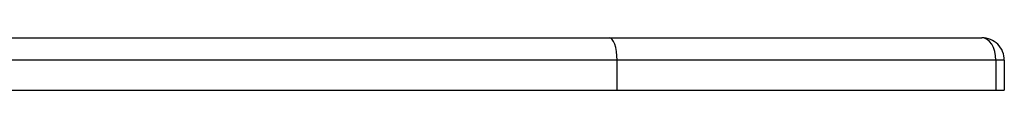
# Model space of a CAD drawing. Units: millimetres. Extents: x 1024 to 2943, y -403 to 992.
# Drawn here: x 2124 to 2137, y 742 to 743 of the extents above; entities that cross this region are included whole.
import ezdxf

# ---------------------------------------------------------------- set-up
doc = ezdxf.new("R2010")
doc.units = ezdxf.units.MM

# ---------------------------------------------------------------- blocks, each defined once
blk = doc.blocks.new('0302')
at = {"linetype": 'Continuous', "lineweight": 25}
for p, q in [((2116.277, 742.952), (2131.639, 742.952)), ((2131.639, 742.952), (2136.602, 742.952)), ((2131.742, 742.652), (2116.354, 742.652)), ((2131.742, 742.652), (2131.742, 742.252)), ((2136.788, 742.652), (2131.742, 742.652)), ((2136.788, 742.652), (2136.788, 742.252)), ((2136.902, 742.652), (2136.788, 742.652)), ((2136.902, 742.652), (2136.902, 742.252)), ((2116.354, 742.252), (2131.742, 742.252)), ((2131.742, 742.252), (2136.788, 742.252)), ((2136.788, 742.252), (2136.902, 742.252))]:
    blk.add_line(p, q, dxfattribs=at)
blk.add_arc((2136.602, 742.652), 0.3, 359.9955, 90.0091, dxfattribs=at)
for centre, ratio in [((2131.639, 742.652), 0.345897), ((2136.602, 742.652), 0.62053)]:
    blk.add_ellipse(centre, major_axis=(0, 0.3), ratio=ratio, start_param=4.712389, end_param=6.283185, dxfattribs=at)

msp = doc.modelspace()

# ---------------------------------------------------------------- block references
msp.add_blockref('0302', (0, 0))

doc.saveas('drawing.dxf')
